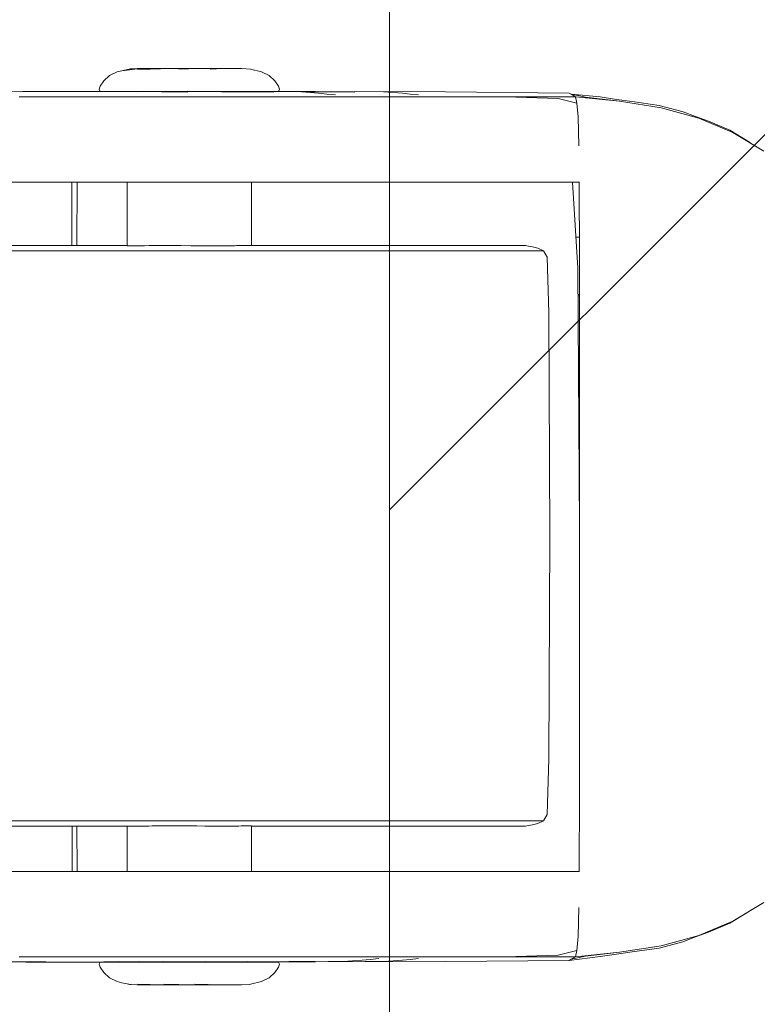
# Model space of a CAD drawing. Units: millimetres. Extents: x 182061 to 184212, y 18978 to 24908.
# Drawn here: x 182239 to 182279, y 21916 to 21971 of the extents above; entities that cross this region are included whole.
import ezdxf

# ---------------------------------------------------------------- set-up
doc = ezdxf.new("R2010")
doc.units = ezdxf.units.MM
doc.header["$MEASUREMENT"] = 0
for name, color, linetype, lineweight in [('2D - Общий_Ном._пера__2', 8, 'Continuous', 15), ('2D - Общий_Ном._пера__7', 7, 'Continuous', 15), ('Чертеж и Рисунок_Ном._пера__7', 7, 'Continuous', 15)]:
    doc.layers.add(name, color=color, linetype=linetype, lineweight=lineweight)

msp = doc.modelspace()

# ---------------------------------------------------------------- hatches: boundary and pattern name
at = {"layer": '2D - Общий_Ном._пера__2', "linetype": 'Continuous', "lineweight": 15}
h = msp.add_hatch(dxfattribs=at)
h.set_pattern_fill('ЛИНИИ_НАКЛОННЫЕ__ШАГ_1_5_', color=8, style=0, pattern_type=2)
h.set_pattern_definition([(45, (0, 0), (-91.92388, 91.92388), [])])
h.paths.add_polyline_path([(182258.947, 24407.812, -0.414214), (182758.947, 24907.812), (183508.947, 24907.812, -0.414214), (184008.947, 24407.812), (184008.947, 19477.812, -0.414214), (183508.947, 18977.812), (182758.947, 18977.812, -0.414214), (182258.947, 19477.812)])

# ---------------------------------------------------------------- linework, layer by layer
at = {"layer": '2D - Общий_Ном._пера__7', "color": 7, "linetype": 'Continuous', "lineweight": 15, "flags": 128}
msp.add_lwpolyline([(182258.947, 24407.812, -0.414214), (182758.947, 24907.812), (183508.947, 24907.812, -0.414214), (184008.947, 24407.812), (184008.947, 19477.812, -0.414214), (183508.947, 18977.812), (182758.947, 18977.812, -0.414214), (182258.947, 19477.812)], format="xyb", close=True, dxfattribs=at)
at = {"layer": 'Чертеж и Рисунок_Ном._пера__7', "color": 7, "linetype": 'Continuous', "lineweight": 15}
for points in [[(182243.501, 21967.65), (182243.927, 21967.855)], [(182244.177, 21967.915), (182243.927, 21967.855)], [(182244.177, 21967.915), (182244.9, 21968.004)], [(182244.661, 21968.01), (182244.259, 21967.925)], [(182244.536, 21967.983), (182244.603, 21968.004)], [(182244.661, 21968.01), (182244.603, 21968.004)], [(182244.661, 21968.01), (182245.025, 21968.034)], [(182244.661, 21968.01), (182245.644, 21968.021)], [(182246.255, 21968.034), (182244.9, 21968.004)], [(182245.025, 21968.034), (182245.345, 21968.034)], [(182245.068, 21967.987), (182245.744, 21968.004)], [(182246.036, 21968.034), (182245.345, 21968.034)], [(182246.884, 21968.034), (182245.744, 21968.004)], [(182246.036, 21968.034), (182246.345, 21968.034)], [(182246.255, 21968.034), (182246.9, 21968.034)], [(182246.255, 21968.034), (182246.853, 21968.034)], [(182247.236, 21968.034), (182246.345, 21968.034)], [(182247.236, 21968.034), (182246.853, 21968.034)], [(182246.884, 21968.034), (182247.9, 21968.034)], [(182246.884, 21968.034), (182246.9, 21968.034)], [(182248.396, 21968.034), (182247.322, 21968.004)], [(182248.919, 21968.034), (182247.9, 21968.034)], [(182248.396, 21968.034), (182249.38, 21968.034)], [(182248.396, 21968.034), (182248.619, 21968.034)], [(182249.763, 21968.034), (182249.044, 21968.004)], [(182250.15, 21968.034), (182249.38, 21968.034)], [(182249.763, 21968.034), (182250.455, 21968.034)], [(182249.763, 21968.034), (182249.853, 21968.034)], [(182250.779, 21968.034), (182250.455, 21968.034)], [(182251.267, 21968.001), (182250.779, 21968.034)], [(182251.267, 21968.001), (182251.88, 21967.855)], [(182252.306, 21967.65), (182251.88, 21967.855)], [(182242.993, 21967.063), (182243.193, 21967.351)], [(182243.501, 21967.65), (182243.193, 21967.351)], [(182252.306, 21967.65), (182252.619, 21967.351)], [(182252.818, 21967.063), (182252.619, 21967.351)], [(182235.787, 21966.754), (182238.712, 21966.774)], [(182239.829, 21966.774), (182237.474, 21966.75)], [(182238.583, 21966.755), (182240.38, 21966.774)], [(182238.712, 21966.774), (182240.107, 21966.774)], [(182238.712, 21966.774), (182240.587, 21966.774)], [(182239.318, 21966.774), (182241.017, 21966.774)], [(182239.318, 21966.774), (182242.525, 21966.774)], [(182239.751, 21966.774), (182241.017, 21966.774)], [(182239.829, 21966.774), (182240.107, 21966.774)], [(182240.107, 21966.774), (182241.505, 21966.774)], [(182240.38, 21966.774), (182240.908, 21966.774)], [(182243.158, 21966.774), (182240.587, 21966.774)], [(182240.833, 21966.774), (182242.857, 21966.774)], [(182242.369, 21966.774), (182240.908, 21966.774)], [(182241.017, 21966.774), (182242.65, 21966.774)], [(182241.068, 21966.774), (182242.857, 21966.774)], [(182241.068, 21966.774), (182245.232, 21966.774)], [(182242.369, 21966.774), (182241.505, 21966.774)], [(182245.044, 21966.754), (182242.369, 21966.774)], [(182246.228, 21966.774), (182242.525, 21966.774)], [(182244.962, 21966.774), (182242.65, 21966.774)], [(182243.158, 21966.774), (182242.849, 21966.774)], [(182244.962, 21966.774), (182242.849, 21966.774)], [(182242.857, 21966.774), (182244.548, 21966.774)], [(182242.993, 21967.063), (182242.927, 21966.9)], [(182242.986, 21966.774), (182242.927, 21966.9)], [(182242.986, 21966.774), (182243.197, 21966.774)], [(182242.986, 21966.774), (182243.115, 21966.774)], [(182243.568, 21966.774), (182243.115, 21966.774)], [(182243.158, 21966.774), (182246.372, 21966.75)], [(182243.173, 21966.774), (182247.189, 21966.774)], [(182243.724, 21966.774), (182243.197, 21966.774)], [(182243.568, 21966.774), (182244.322, 21966.774)], [(182243.724, 21966.774), (182244.533, 21966.774)], [(182245.314, 21966.774), (182244.322, 21966.774)], [(182244.486, 21966.774), (182244.634, 21966.774)], [(182244.486, 21966.774), (182244.579, 21966.774)], [(182245.583, 21966.774), (182244.533, 21966.774)], [(182247.869, 21966.774), (182244.548, 21966.774)], [(182244.892, 21966.774), (182244.579, 21966.774)], [(182245.001, 21966.774), (182244.634, 21966.774)], [(182244.892, 21966.774), (182245.412, 21966.774)], [(182249.685, 21966.754), (182244.962, 21966.774)], [(182245.001, 21966.774), (182245.568, 21966.774)], [(182249.665, 21966.774), (182245.232, 21966.774)], [(182246.228, 21966.774), (182245.294, 21966.774)], [(182247.869, 21966.774), (182245.294, 21966.774)], [(182245.314, 21966.774), (182246.478, 21966.774)], [(182246.29, 21966.774), (182245.568, 21966.774)], [(182245.583, 21966.774), (182246.779, 21966.774)], [(182246.04, 21966.774), (182246.915, 21966.774)], [(182246.228, 21966.774), (182251.122, 21966.75)], [(182246.29, 21966.774), (182247.126, 21966.774)], [(182247.818, 21966.735), (182246.372, 21966.75)], [(182247.747, 21966.774), (182246.478, 21966.774)], [(182248.06, 21966.774), (182246.779, 21966.774)], [(182247.798, 21966.774), (182246.915, 21966.774)], [(182248.017, 21966.774), (182247.126, 21966.774)], [(182251.095, 21966.774), (182247.189, 21966.774)], [(182247.747, 21966.774), (182249.029, 21966.774)], [(182247.798, 21966.774), (182248.681, 21966.774)], [(182254.095, 21966.754), (182247.869, 21966.774)], [(182248.017, 21966.774), (182248.896, 21966.774)], [(182248.06, 21966.774), (182249.326, 21966.774)], [(182249.665, 21966.774), (182248.302, 21966.774)], [(182251.095, 21966.774), (182248.302, 21966.774)], [(182249.521, 21966.774), (182248.681, 21966.774)], [(182249.708, 21966.774), (182248.896, 21966.774)], [(182250.224, 21966.774), (182249.029, 21966.774)], [(182250.498, 21966.774), (182249.326, 21966.774)], [(182249.521, 21966.774), (182250.247, 21966.774)], [(182249.665, 21966.774), (182255.607, 21966.75)], [(182249.685, 21966.754), (182251.122, 21966.75)], [(182249.708, 21966.774), (182250.396, 21966.774)], [(182250.224, 21966.774), (182251.267, 21966.774)], [(182250.81, 21966.774), (182250.247, 21966.774)], [(182250.919, 21966.774), (182250.396, 21966.774)], [(182250.498, 21966.774), (182251.49, 21966.774)], [(182250.81, 21966.774), (182251.177, 21966.774)], [(182250.919, 21966.774), (182251.232, 21966.774)], [(182258.615, 21966.746), (182251.095, 21966.774)], [(182252.568, 21966.735), (182251.122, 21966.75)], [(182251.326, 21966.774), (182251.177, 21966.774)], [(182251.326, 21966.774), (182251.232, 21966.774)], [(182252.087, 21966.774), (182251.267, 21966.774)], [(182252.244, 21966.774), (182251.49, 21966.774)], [(182252.087, 21966.774), (182252.611, 21966.774)], [(182252.244, 21966.774), (182252.693, 21966.774)], [(182254.865, 21966.768), (182252.313, 21966.769)], [(182252.822, 21966.774), (182252.611, 21966.774)], [(182252.822, 21966.774), (182252.693, 21966.774)], [(182252.818, 21967.063), (182252.876, 21966.9)], [(182252.822, 21966.774), (182252.876, 21966.9)], [(182254.095, 21966.754), (182255.607, 21966.75)], [(182254.095, 21966.754), (182255.025, 21966.677)], [(182254.865, 21966.768), (182262.021, 21966.742)], [(182255.025, 21966.677), (182255.49, 21966.629)], [(182255.97, 21966.581), (182255.49, 21966.629)], [(182257.025, 21966.735), (182255.607, 21966.75)], [(182258.615, 21966.746), (182259.65, 21966.677)], [(182259.65, 21966.677), (182260.087, 21966.629)], [(182260.529, 21966.581), (182260.087, 21966.629)], [(182268.845, 21966.686), (182262.021, 21966.742)], [(182268.845, 21966.686), (182268.962, 21966.617)], [(182268.845, 21966.686), (182268.962, 21966.617)], [(182270.552, 21966.473), (182268.962, 21966.617)], [(182269.197, 21966.48), (182268.962, 21966.617)], [(182269.74, 21966.451), (182268.962, 21966.617)], [(182239.947, 21966.484), (182238.517, 21966.484)], [(182239.947, 21966.484), (182238.517, 21966.484)], [(182239.947, 21966.484), (182241.474, 21966.484)], [(182239.947, 21966.484), (182241.474, 21966.484)], [(182243.041, 21966.484), (182241.474, 21966.484)], [(182243.041, 21966.484), (182241.474, 21966.484)], [(182243.041, 21966.484), (182244.591, 21966.484)], [(182243.041, 21966.484), (182244.591, 21966.484)], [(182246.115, 21966.484), (182244.591, 21966.484)], [(182246.115, 21966.484), (182244.591, 21966.484)], [(182246.115, 21966.484), (182247.591, 21966.484)], [(182246.115, 21966.484), (182247.591, 21966.484)], [(182249.021, 21966.484), (182247.591, 21966.484)], [(182249.021, 21966.484), (182247.591, 21966.484)], [(182249.021, 21966.484), (182250.419, 21966.484)], [(182249.021, 21966.484), (182250.419, 21966.484)], [(182251.783, 21966.484), (182250.419, 21966.484)], [(182251.783, 21966.484), (182250.419, 21966.484)], [(182251.783, 21966.484), (182253.107, 21966.484)], [(182251.783, 21966.484), (182253.107, 21966.484)], [(182254.408, 21966.484), (182253.107, 21966.484)], [(182254.408, 21966.484), (182253.107, 21966.484)], [(182254.408, 21966.484), (182255.685, 21966.484)], [(182254.408, 21966.484), (182255.685, 21966.484)], [(182256.931, 21966.484), (182255.685, 21966.484)], [(182256.931, 21966.484), (182255.685, 21966.484)], [(182256.931, 21966.484), (182258.138, 21966.484)], [(182256.931, 21966.484), (182258.138, 21966.484)], [(182259.294, 21966.484), (182258.138, 21966.484)], [(182259.294, 21966.484), (182258.138, 21966.484)], [(182259.294, 21966.484), (182260.38, 21966.484)], [(182259.294, 21966.484), (182260.38, 21966.484)], [(182262.134, 21966.483), (182260.38, 21966.484)], [(182262.134, 21966.483), (182260.38, 21966.484)], [(182262.134, 21966.483), (182265.31, 21966.482)], [(182262.134, 21966.483), (182265.31, 21966.482)], [(182269.197, 21966.48), (182265.31, 21966.482)], [(182268.247, 21966.392), (182265.31, 21966.482)], [(182268.247, 21966.392), (182269.275, 21966.129)], [(182269.197, 21966.48), (182269.275, 21966.129)], [(182269.197, 21966.48), (182271.615, 21966.228)], [(182269.341, 21965.366), (182269.275, 21966.129)], [(182269.341, 21965.366), (182269.275, 21966.129)], [(182269.74, 21966.451), (182271.615, 21966.228)], [(182270.552, 21966.473), (182271.459, 21966.337)], [(182272.325, 21966.213), (182271.459, 21966.337)], [(182273.919, 21965.871), (182271.615, 21966.228)], [(182273.919, 21965.871), (182271.615, 21966.228)], [(182272.325, 21966.213), (182273.81, 21966.006)], [(182275.122, 21965.652), (182273.81, 21966.006)], [(182273.919, 21965.871), (182275.99, 21965.304)], [(182273.919, 21965.871), (182275.99, 21965.304)], [(182275.122, 21965.652), (182275.814, 21965.39)], [(182269.341, 21965.366), (182269.38, 21963.776)], [(182269.341, 21965.366), (182269.38, 21963.776)], [(182276.521, 21965.135), (182275.814, 21965.39)], [(182277.865, 21964.513), (182275.99, 21965.304)], [(182277.865, 21964.513), (182275.99, 21965.304)], [(182276.521, 21965.135), (182277.708, 21964.634)], [(182278.779, 21963.973), (182277.708, 21964.634)], [(182277.865, 21964.513), (182279.583, 21963.486)], [(182277.865, 21964.513), (182279.583, 21963.486)], [(182278.779, 21963.973), (182278.849, 21963.924)], [(182241.881, 21961.774), (182238.017, 21961.774)], [(182241.881, 21961.774), (182238.017, 21961.774)], [(182239.747, 21961.774), (182238.337, 21961.774)], [(182239.798, 21961.774), (182238.337, 21961.774)], [(182239.747, 21961.774), (182241.353, 21961.774)], [(182239.798, 21961.774), (182241.353, 21961.774)], [(182242.951, 21961.774), (182241.353, 21961.774)], [(182242.947, 21961.774), (182241.353, 21961.774)], [(182241.431, 21961.774), (182241.427, 21958.275)], [(182241.712, 21961.774), (182241.705, 21958.275)], [(182241.712, 21961.774), (182241.806, 21961.774)], [(182241.712, 21961.774), (182241.763, 21961.774)], [(182241.712, 21961.774), (182241.806, 21961.774)], [(182241.712, 21961.774), (182241.763, 21961.774)], [(182241.883, 21961.774), (182241.763, 21961.774)], [(182241.997, 21961.774), (182241.806, 21961.774)], [(182241.997, 21961.774), (182241.806, 21961.774)], [(182241.997, 21961.774), (182242.247, 21961.774)], [(182241.997, 21961.774), (182242.247, 21961.774)], [(182242.947, 21961.774), (182242.247, 21961.774)], [(182242.947, 21961.774), (182242.247, 21961.774)], [(182242.947, 21961.774), (182244.478, 21961.774)], [(182242.947, 21961.774), (182244.478, 21961.774)], [(182242.947, 21961.774), (182244.529, 21961.774)], [(182242.951, 21961.774), (182244.529, 21961.774)], [(182244.478, 21961.774), (182244.472, 21958.267)], [(182246.076, 21961.774), (182244.529, 21961.774)], [(182246.076, 21961.774), (182244.529, 21961.774)], [(182246.076, 21961.774), (182247.583, 21961.774)], [(182246.076, 21961.774), (182247.583, 21961.774)], [(182249.044, 21961.774), (182247.583, 21961.774)], [(182249.044, 21961.774), (182247.583, 21961.774)], [(182249.044, 21961.774), (182250.466, 21961.774)], [(182249.044, 21961.774), (182250.466, 21961.774)], [(182251.849, 21961.774), (182250.466, 21961.774)], [(182251.845, 21961.774), (182250.466, 21961.774)], [(182251.333, 21961.774), (182251.338, 21958.272)], [(182251.333, 21961.774), (182252.634, 21961.774)], [(182251.333, 21961.774), (182252.634, 21961.774)], [(182251.845, 21961.774), (182253.197, 21961.774)], [(182251.849, 21961.774), (182253.197, 21961.774)], [(182254.595, 21961.774), (182252.634, 21961.774)], [(182254.595, 21961.774), (182252.634, 21961.774)], [(182254.521, 21961.774), (182253.197, 21961.774)], [(182254.521, 21961.774), (182253.197, 21961.774)], [(182254.521, 21961.774), (182255.825, 21961.774)], [(182254.521, 21961.774), (182255.825, 21961.774)], [(182254.595, 21961.774), (182256.49, 21961.774)], [(182254.595, 21961.774), (182256.49, 21961.774)], [(182257.099, 21961.774), (182255.825, 21961.774)], [(182257.099, 21961.774), (182255.825, 21961.774)], [(182258.349, 21961.774), (182256.49, 21961.774)], [(182258.298, 21961.774), (182256.49, 21961.774)], [(182257.099, 21961.774), (182258.329, 21961.774)], [(182257.099, 21961.774), (182258.329, 21961.774)], [(182258.298, 21961.774), (182260.017, 21961.774)], [(182259.501, 21961.774), (182258.329, 21961.774)], [(182259.501, 21961.774), (182258.329, 21961.774)], [(182258.349, 21961.774), (182260.017, 21961.774)], [(182259.501, 21961.774), (182260.603, 21961.774)], [(182259.501, 21961.774), (182260.603, 21961.774)], [(182261.611, 21961.774), (182260.017, 21961.774)], [(182261.611, 21961.774), (182260.017, 21961.774)], [(182262.372, 21961.774), (182260.603, 21961.774)], [(182262.372, 21961.774), (182260.603, 21961.774)], [(182261.611, 21961.774), (182263.064, 21961.774)], [(182261.611, 21961.774), (182263.064, 21961.774)], [(182262.372, 21961.774), (182265.544, 21961.774)], [(182262.372, 21961.774), (182265.544, 21961.774)], [(182264.361, 21961.774), (182263.064, 21961.774)], [(182264.361, 21961.774), (182263.064, 21961.774)], [(182264.361, 21961.774), (182265.505, 21961.774)], [(182264.361, 21961.774), (182265.505, 21961.774)], [(182266.458, 21961.774), (182265.505, 21961.774)], [(182266.458, 21961.774), (182265.505, 21961.774)], [(182269.41, 21961.774), (182265.544, 21961.774)], [(182269.41, 21961.774), (182265.544, 21961.774)], [(182266.458, 21961.774), (182267.204, 21961.774)], [(182266.458, 21961.774), (182267.204, 21961.774)], [(182267.724, 21961.774), (182267.204, 21961.774)], [(182267.724, 21961.774), (182267.204, 21961.774)], [(182267.724, 21961.774), (182268.001, 21961.774)], [(182267.724, 21961.774), (182268.001, 21961.774)], [(182268.185, 21961.774), (182268.001, 21961.774)], [(182268.185, 21961.774), (182268.001, 21961.774)], [(182268.185, 21961.774), (182268.412, 21961.774)], [(182268.185, 21961.774), (182268.412, 21961.774)], [(182268.693, 21961.774), (182268.412, 21961.774)], [(182268.693, 21961.774), (182268.412, 21961.774)], [(182268.693, 21961.774), (182269.037, 21961.774)], [(182268.693, 21961.774), (182269.037, 21961.774)], [(182269.396, 21961.774), (182269.037, 21961.774)], [(182269.326, 21957.024), (182269.037, 21961.774)], [(182269.408, 21957.525), (182269.389, 21961.774)], [(182269.402, 21958.734), (182269.221, 21958.735)], [(182269.402, 21958.734), (182269.221, 21958.735)], [(182269.402, 21958.734), (182269.221, 21958.735)], [(182241.271, 21957.984), (182234.287, 21957.987)], [(182241.275, 21957.984), (182234.287, 21957.987)], [(182237.165, 21958.281), (182241.845, 21958.275)], [(182241.271, 21957.984), (182245.314, 21957.983)], [(182241.275, 21957.984), (182245.314, 21957.983)], [(182244.472, 21958.272), (182241.845, 21958.275)], [(182244.472, 21958.267), (182244.538, 21958.267)], [(182244.612, 21958.267), (182244.538, 21958.267)], [(182244.612, 21958.267), (182244.682, 21958.268)], [(182244.75, 21958.268), (182244.682, 21958.268)], [(182244.75, 21958.268), (182244.985, 21958.269)], [(182245.002, 21958.269), (182245.202, 21958.269)], [(182245.419, 21958.269), (182245.202, 21958.269)], [(182247.88, 21957.983), (182245.314, 21957.983)], [(182247.88, 21957.983), (182245.314, 21957.983)], [(182245.429, 21958.269), (182245.684, 21958.272)], [(182245.744, 21958.272), (182245.684, 21958.272)], [(182246.201, 21958.272), (182245.741, 21958.272)], [(182246.201, 21958.272), (182246.981, 21958.272)], [(182246.971, 21958.272), (182247.284, 21958.271)], [(182247.441, 21958.27), (182247.284, 21958.271)], [(182247.441, 21958.27), (182247.978, 21958.266)], [(182247.88, 21957.983), (182250.439, 21957.983)], [(182247.88, 21957.983), (182250.439, 21957.983)], [(182247.978, 21958.266), (182248.016, 21958.266)], [(182248.016, 21958.266), (182248.329, 21958.264)], [(182248.638, 21958.263), (182248.329, 21958.264)], [(182248.638, 21958.263), (182249.014, 21958.261)], [(182249.007, 21958.261), (182249.05, 21958.261)], [(182249.191, 21958.262), (182249.05, 21958.261)], [(182249.191, 21958.262), (182249.715, 21958.266)], [(182249.715, 21958.266), (182249.952, 21958.267)], [(182250.007, 21958.268), (182249.952, 21958.267)], [(182250.184, 21958.269), (182250.027, 21958.268)], [(182250.184, 21958.269), (182250.403, 21958.269)], [(182250.403, 21958.269), (182250.506, 21958.271)], [(182252.947, 21957.983), (182250.439, 21957.983)], [(182252.947, 21957.983), (182250.439, 21957.983)], [(182250.594, 21958.272), (182250.506, 21958.271)], [(182251.165, 21958.272), (182250.597, 21958.272)], [(182251.165, 21958.272), (182252.775, 21958.272)], [(182252.947, 21957.983), (182251.338, 21957.983)], [(182252.947, 21957.983), (182251.338, 21957.983)], [(182254.329, 21958.272), (182252.775, 21958.272)], [(182252.947, 21957.983), (182255.365, 21957.983)], [(182252.947, 21957.983), (182255.365, 21957.983)], [(182252.947, 21957.983), (182255.365, 21957.983)], [(182252.947, 21957.983), (182255.365, 21957.983)], [(182254.329, 21958.272), (182255.095, 21958.272)], [(182255.857, 21958.272), (182255.095, 21958.272)], [(182257.658, 21957.983), (182255.365, 21957.983)], [(182257.654, 21957.983), (182255.365, 21957.983)], [(182257.654, 21957.983), (182255.365, 21957.983)], [(182257.654, 21957.983), (182255.365, 21957.983)], [(182255.857, 21958.272), (182257.33, 21958.272)], [(182258.693, 21958.272), (182257.33, 21958.272)], [(182257.654, 21957.983), (182259.779, 21957.983)], [(182257.654, 21957.983), (182259.779, 21957.983)], [(182257.654, 21957.983), (182259.779, 21957.983)], [(182257.658, 21957.983), (182259.779, 21957.983)], [(182258.693, 21958.272), (182259.345, 21958.272)], [(182260.001, 21958.272), (182259.345, 21958.272)], [(182261.701, 21957.983), (182259.779, 21957.983)], [(182261.701, 21957.983), (182259.779, 21957.983)], [(182261.701, 21957.983), (182259.779, 21957.983)], [(182261.701, 21957.983), (182259.779, 21957.983)], [(182260.001, 21958.272), (182261.236, 21958.272)], [(182262.318, 21958.272), (182261.236, 21958.272)], [(182261.701, 21957.983), (182263.384, 21957.983)], [(182261.701, 21957.983), (182263.384, 21957.983)], [(182261.701, 21957.983), (182263.384, 21957.983)], [(182261.701, 21957.983), (182263.384, 21957.983)], [(182262.318, 21958.272), (182262.822, 21958.272)], [(182263.326, 21958.272), (182262.822, 21958.272)], [(182263.326, 21958.272), (182264.24, 21958.272)], [(182264.806, 21957.983), (182263.384, 21957.983)], [(182264.806, 21957.983), (182263.384, 21957.983)], [(182264.806, 21957.983), (182263.384, 21957.983)], [(182264.806, 21957.983), (182263.384, 21957.983)], [(182264.966, 21958.272), (182264.24, 21958.272)], [(182264.806, 21957.983), (182265.939, 21957.983)], [(182264.806, 21957.983), (182265.939, 21957.983)], [(182264.806, 21957.983), (182265.939, 21957.983)], [(182264.806, 21957.983), (182265.939, 21957.983)], [(182264.966, 21958.272), (182265.283, 21958.272)], [(182265.595, 21958.272), (182265.283, 21958.272)], [(182265.595, 21958.272), (182266.123, 21958.272)], [(182266.759, 21957.983), (182265.939, 21957.983)], [(182266.759, 21957.983), (182265.939, 21957.983)], [(182266.759, 21957.983), (182265.939, 21957.983)], [(182266.759, 21957.983), (182265.939, 21957.983)], [(182266.443, 21958.272), (182266.123, 21958.272)], [(182266.443, 21958.272), (182266.611, 21958.248)], [(182266.822, 21958.212), (182266.611, 21958.248)], [(182266.759, 21957.983), (182267.259, 21957.983)], [(182266.759, 21957.983), (182267.259, 21957.983)], [(182266.759, 21957.983), (182267.259, 21957.983)], [(182266.759, 21957.983), (182267.259, 21957.983)], [(182266.822, 21958.212), (182267.126, 21958.128)], [(182267.427, 21957.983), (182267.126, 21958.128)], [(182267.427, 21957.983), (182267.259, 21957.983)], [(182267.427, 21957.983), (182267.259, 21957.983)], [(182267.427, 21957.983), (182267.259, 21957.983)], [(182267.427, 21957.983), (182267.259, 21957.983)], [(182267.427, 21957.983), (182267.626, 21957.628)], [(182267.728, 21954.561), (182267.626, 21957.628)], [(182269.408, 21957.525), (182269.419, 21942.775)], [(182269.326, 21957.024), (182269.419, 21942.775)], [(182269.409, 21955.582), (182269.335, 21955.58)], [(182269.409, 21955.507), (182269.336, 21955.507)], [(182267.728, 21954.561), (182267.771, 21942.273)], [(182269.411, 21928.025), (182269.419, 21942.775)], [(182267.728, 21929.985), (182267.771, 21942.273)], [(182267.728, 21929.985), (182267.626, 21926.918)], [(182269.411, 21928.025), (182269.407, 21927.101)], [(182269.399, 21924.785), (182269.407, 21927.101)], [(182241.279, 21926.561), (182234.29, 21926.558)], [(182241.279, 21926.561), (182234.29, 21926.558)], [(182241.279, 21926.561), (182245.318, 21926.562)], [(182241.279, 21926.561), (182245.318, 21926.562)], [(182247.884, 21926.562), (182245.318, 21926.562)], [(182247.88, 21926.562), (182245.318, 21926.562)], [(182247.88, 21926.562), (182250.439, 21926.562)], [(182247.884, 21926.562), (182250.439, 21926.562)], [(182252.947, 21926.562), (182250.439, 21926.562)], [(182252.947, 21926.562), (182250.439, 21926.562)], [(182252.947, 21926.562), (182255.365, 21926.562)], [(182252.947, 21926.562), (182255.365, 21926.562)], [(182257.654, 21926.562), (182255.365, 21926.562)], [(182257.658, 21926.562), (182255.365, 21926.562)], [(182257.654, 21926.562), (182259.779, 21926.562)], [(182257.658, 21926.562), (182259.779, 21926.562)], [(182261.701, 21926.562), (182259.779, 21926.562)], [(182261.701, 21926.562), (182259.779, 21926.562)], [(182261.701, 21926.562), (182263.384, 21926.562)], [(182261.701, 21926.562), (182263.384, 21926.562)], [(182264.806, 21926.562), (182263.384, 21926.562)], [(182264.806, 21926.562), (182263.384, 21926.562)], [(182264.806, 21926.562), (182265.939, 21926.562)], [(182264.806, 21926.562), (182265.939, 21926.562)], [(182266.759, 21926.562), (182265.939, 21926.562)], [(182266.759, 21926.562), (182265.939, 21926.562)], [(182266.759, 21926.562), (182267.259, 21926.562)], [(182266.759, 21926.562), (182267.259, 21926.562)], [(182266.759, 21926.562), (182267.259, 21926.562)], [(182266.759, 21926.562), (182267.259, 21926.562)], [(182267.427, 21926.562), (182267.126, 21926.417)], [(182267.427, 21926.562), (182267.259, 21926.562)], [(182267.427, 21926.562), (182267.259, 21926.562)], [(182267.427, 21926.562), (182267.259, 21926.562)], [(182267.427, 21926.562), (182267.259, 21926.562)], [(182267.427, 21926.562), (182267.626, 21926.918)], [(182237.165, 21926.264), (182241.845, 21926.27)], [(182241.442, 21923.776), (182241.438, 21926.27)], [(182241.712, 21923.776), (182241.709, 21926.27)], [(182244.525, 21926.272), (182241.845, 21926.27)], [(182244.478, 21923.776), (182244.474, 21926.272)], [(182244.525, 21926.272), (182245.12, 21926.272)], [(182245.113, 21926.272), (182244.989, 21926.273)], [(182245.162, 21926.273), (182245.124, 21926.272)], [(182245.162, 21926.273), (182245.463, 21926.275)], [(182245.664, 21926.276), (182245.463, 21926.275)], [(182245.847, 21926.278), (182245.664, 21926.276)], [(182245.847, 21926.278), (182246.064, 21926.279)], [(182246.172, 21926.28), (182246.064, 21926.279)], [(182246.172, 21926.28), (182246.284, 21926.281)], [(182246.543, 21926.283), (182246.284, 21926.281)], [(182246.543, 21926.283), (182246.717, 21926.284)], [(182246.718, 21926.284), (182246.987, 21926.283)], [(182247.46, 21926.28), (182246.987, 21926.283)], [(182247.46, 21926.28), (182247.738, 21926.279)], [(182247.77, 21926.278), (182247.738, 21926.279)], [(182247.878, 21926.278), (182247.771, 21926.278)], [(182247.878, 21926.278), (182248.016, 21926.278)], [(182248.29, 21926.278), (182248.016, 21926.278)], [(182248.29, 21926.278), (182248.32, 21926.278)], [(182248.32, 21926.278), (182248.757, 21926.273)], [(182249.525, 21926.272), (182248.768, 21926.272)], [(182249.525, 21926.272), (182249.964, 21926.272)], [(182249.932, 21926.273), (182249.958, 21926.272)], [(182249.984, 21926.272), (182250.297, 21926.274)], [(182250.575, 21926.276), (182250.297, 21926.274)], [(182250.575, 21926.276), (182250.627, 21926.276)], [(182250.627, 21926.276), (182250.756, 21926.277)], [(182250.845, 21926.277), (182250.756, 21926.277)], [(182250.845, 21926.277), (182250.93, 21926.278)], [(182251.033, 21926.278), (182250.93, 21926.278)], [(182251.033, 21926.278), (182251.199, 21926.279)], [(182251.249, 21926.279), (182251.199, 21926.279)], [(182251.249, 21926.279), (182251.296, 21926.279)], [(182251.32, 21926.279), (182251.296, 21926.279)], [(182251.32, 21926.279), (182251.337, 21926.279)], [(182251.333, 21923.776), (182251.337, 21926.279)], [(182251.337, 21926.272), (182252.775, 21926.272)], [(182254.329, 21926.272), (182252.775, 21926.272)], [(182254.329, 21926.272), (182255.095, 21926.272)], [(182255.857, 21926.272), (182255.095, 21926.272)], [(182255.857, 21926.272), (182257.33, 21926.272)], [(182258.693, 21926.272), (182257.33, 21926.272)], [(182258.693, 21926.272), (182259.345, 21926.272)], [(182260.001, 21926.272), (182259.345, 21926.272)], [(182260.001, 21926.272), (182261.236, 21926.272)], [(182262.318, 21926.272), (182261.236, 21926.272)], [(182262.318, 21926.272), (182262.822, 21926.272)], [(182263.326, 21926.272), (182262.822, 21926.272)], [(182263.326, 21926.272), (182264.24, 21926.272)], [(182264.966, 21926.272), (182264.24, 21926.272)], [(182264.966, 21926.272), (182265.283, 21926.272)], [(182265.595, 21926.272), (182265.283, 21926.272)], [(182265.595, 21926.272), (182266.123, 21926.272)], [(182266.443, 21926.272), (182266.123, 21926.272)], [(182266.443, 21926.272), (182266.611, 21926.297)], [(182266.822, 21926.333), (182266.611, 21926.297)], [(182266.822, 21926.333), (182267.126, 21926.417)], [(182269.396, 21923.776), (182269.399, 21924.785)], [(182241.881, 21923.776), (182238.017, 21923.776)], [(182241.881, 21923.776), (182238.017, 21923.776)], [(182239.747, 21923.776), (182238.337, 21923.776)], [(182239.798, 21923.776), (182238.337, 21923.776)], [(182239.747, 21923.776), (182241.353, 21923.776)], [(182239.798, 21923.776), (182241.353, 21923.776)], [(182242.951, 21923.776), (182241.353, 21923.776)], [(182242.947, 21923.776), (182241.353, 21923.776)], [(182241.712, 21923.776), (182241.806, 21923.776)], [(182241.712, 21923.776), (182241.763, 21923.776)], [(182241.712, 21923.776), (182241.763, 21923.776)], [(182241.712, 21923.776), (182241.806, 21923.776)], [(182241.883, 21923.776), (182241.763, 21923.776)], [(182241.883, 21923.776), (182241.763, 21923.776)], [(182241.997, 21923.776), (182241.806, 21923.776)], [(182242.001, 21923.776), (182241.806, 21923.776)], [(182241.997, 21923.776), (182242.247, 21923.776)], [(182242.001, 21923.776), (182242.247, 21923.776)], [(182242.947, 21923.776), (182242.247, 21923.776)], [(182242.947, 21923.776), (182242.247, 21923.776)], [(182242.947, 21923.776), (182244.478, 21923.776)], [(182242.947, 21923.776), (182244.478, 21923.776)], [(182242.947, 21923.776), (182244.529, 21923.776)], [(182242.951, 21923.776), (182244.529, 21923.776)], [(182246.076, 21923.776), (182244.529, 21923.776)], [(182246.076, 21923.776), (182244.529, 21923.776)], [(182246.076, 21923.776), (182247.583, 21923.776)], [(182246.076, 21923.776), (182247.583, 21923.776)], [(182249.044, 21923.776), (182247.583, 21923.776)], [(182249.044, 21923.776), (182247.583, 21923.776)], [(182249.044, 21923.776), (182250.466, 21923.776)], [(182249.044, 21923.776), (182250.466, 21923.776)], [(182251.849, 21923.776), (182250.466, 21923.776)], [(182251.845, 21923.776), (182250.466, 21923.776)], [(182251.333, 21923.776), (182252.634, 21923.776)], [(182251.333, 21923.776), (182252.634, 21923.776)], [(182251.845, 21923.776), (182253.197, 21923.776)], [(182251.849, 21923.776), (182253.197, 21923.776)], [(182254.595, 21923.776), (182252.634, 21923.776)], [(182254.595, 21923.776), (182252.634, 21923.776)], [(182254.521, 21923.776), (182253.197, 21923.776)], [(182254.521, 21923.776), (182253.197, 21923.776)], [(182254.521, 21923.776), (182255.825, 21923.776)], [(182254.521, 21923.776), (182255.825, 21923.776)], [(182254.595, 21923.776), (182256.49, 21923.776)], [(182254.595, 21923.776), (182256.49, 21923.776)], [(182257.099, 21923.776), (182255.825, 21923.776)], [(182257.099, 21923.776), (182255.825, 21923.776)], [(182258.298, 21923.776), (182256.49, 21923.776)], [(182258.349, 21923.776), (182256.49, 21923.776)], [(182257.099, 21923.776), (182258.329, 21923.776)], [(182257.099, 21923.776), (182258.329, 21923.776)], [(182258.298, 21923.776), (182260.017, 21923.776)], [(182259.501, 21923.776), (182258.329, 21923.776)], [(182259.501, 21923.776), (182258.329, 21923.776)], [(182258.349, 21923.776), (182260.017, 21923.776)], [(182259.501, 21923.776), (182260.603, 21923.776)], [(182259.501, 21923.776), (182260.603, 21923.776)], [(182261.611, 21923.776), (182260.017, 21923.776)], [(182261.611, 21923.776), (182260.017, 21923.776)], [(182262.372, 21923.776), (182260.603, 21923.776)], [(182262.372, 21923.776), (182260.603, 21923.776)], [(182261.611, 21923.776), (182263.064, 21923.776)], [(182261.611, 21923.776), (182263.064, 21923.776)], [(182262.372, 21923.776), (182265.544, 21923.776)], [(182262.372, 21923.776), (182265.544, 21923.776)], [(182264.361, 21923.776), (182263.064, 21923.776)], [(182264.361, 21923.776), (182263.064, 21923.776)], [(182264.361, 21923.776), (182265.505, 21923.776)], [(182264.361, 21923.776), (182265.505, 21923.776)], [(182266.458, 21923.776), (182265.505, 21923.776)], [(182266.458, 21923.776), (182265.505, 21923.776)], [(182269.41, 21923.776), (182265.544, 21923.776)], [(182269.41, 21923.776), (182265.544, 21923.776)], [(182266.458, 21923.776), (182267.204, 21923.776)], [(182266.458, 21923.776), (182267.204, 21923.776)], [(182267.724, 21923.776), (182267.204, 21923.776)], [(182267.724, 21923.776), (182267.204, 21923.776)], [(182267.724, 21923.776), (182268.001, 21923.776)], [(182267.724, 21923.776), (182268.001, 21923.776)], [(182268.185, 21923.776), (182268.001, 21923.776)], [(182268.185, 21923.776), (182268.001, 21923.776)], [(182268.185, 21923.776), (182268.412, 21923.776)], [(182268.185, 21923.776), (182268.412, 21923.776)], [(182268.693, 21923.776), (182268.412, 21923.776)], [(182268.693, 21923.776), (182268.412, 21923.776)], [(182268.693, 21923.776), (182269.037, 21923.776)], [(182268.693, 21923.776), (182269.037, 21923.776)], [(182269.396, 21923.776), (182269.037, 21923.776)], [(182269.396, 21923.776), (182269.037, 21923.776)], [(182269.341, 21920.185), (182269.38, 21921.774)], [(182269.341, 21920.185), (182269.38, 21921.774)], [(182278.779, 21921.577), (182277.708, 21920.916)], [(182277.865, 21921.037), (182279.583, 21922.065)], [(182277.865, 21921.037), (182279.583, 21922.065)], [(182278.779, 21921.577), (182278.852, 21921.627)], [(182277.865, 21921.037), (182275.99, 21920.247)], [(182277.865, 21921.037), (182275.99, 21920.247)], [(182276.521, 21920.415), (182277.708, 21920.916)], [(182269.341, 21920.185), (182269.275, 21919.421)], [(182269.341, 21920.185), (182269.275, 21919.421)], [(182273.919, 21919.679), (182275.99, 21920.247)], [(182273.919, 21919.679), (182275.99, 21920.247)], [(182275.115, 21919.898), (182275.814, 21920.16)], [(182276.521, 21920.415), (182275.814, 21920.16)], [(182276.521, 21920.415), (182275.99, 21920.247)], [(182268.247, 21919.158), (182269.275, 21919.421)], [(182269.197, 21919.071), (182269.275, 21919.421)], [(182273.919, 21919.679), (182271.615, 21919.323)], [(182273.919, 21919.679), (182271.615, 21919.323)], [(182272.322, 21919.337), (182273.806, 21919.544)], [(182275.115, 21919.898), (182273.806, 21919.544)], [(182239.947, 21919.066), (182238.517, 21919.066)], [(182239.947, 21919.066), (182238.517, 21919.066)], [(182239.947, 21919.066), (182241.474, 21919.066)], [(182239.947, 21919.066), (182241.474, 21919.066)], [(182243.041, 21919.066), (182241.474, 21919.066)], [(182243.041, 21919.066), (182241.474, 21919.066)], [(182243.041, 21919.066), (182244.591, 21919.066)], [(182243.041, 21919.066), (182244.591, 21919.066)], [(182246.115, 21919.066), (182244.591, 21919.066)], [(182246.115, 21919.066), (182244.591, 21919.066)], [(182246.115, 21919.066), (182247.591, 21919.066)], [(182246.115, 21919.066), (182247.591, 21919.066)], [(182249.021, 21919.066), (182247.591, 21919.066)], [(182249.021, 21919.066), (182247.591, 21919.066)], [(182249.021, 21919.066), (182250.419, 21919.066)], [(182249.021, 21919.066), (182250.419, 21919.066)], [(182251.783, 21919.066), (182250.419, 21919.066)], [(182251.783, 21919.066), (182250.419, 21919.066)], [(182251.783, 21919.066), (182253.107, 21919.066)], [(182251.783, 21919.066), (182253.107, 21919.066)], [(182254.408, 21919.066), (182253.107, 21919.066)], [(182254.408, 21919.066), (182253.107, 21919.066)], [(182254.408, 21919.066), (182255.685, 21919.066)], [(182254.408, 21919.066), (182255.685, 21919.066)], [(182256.931, 21919.066), (182255.685, 21919.066)], [(182256.931, 21919.066), (182255.685, 21919.066)], [(182256.372, 21918.803), (182257.431, 21918.873)], [(182256.931, 21919.066), (182258.138, 21919.066)], [(182256.931, 21919.066), (182258.138, 21919.066)], [(182257.431, 21918.873), (182257.88, 21918.921)], [(182258.353, 21918.97), (182257.88, 21918.921)], [(182259.294, 21919.066), (182258.138, 21919.066)], [(182259.294, 21919.066), (182258.138, 21919.066)], [(182258.615, 21918.804), (182259.65, 21918.873)], [(182259.294, 21919.066), (182260.38, 21919.066)], [(182259.294, 21919.066), (182260.38, 21919.066)], [(182259.65, 21918.873), (182260.087, 21918.921)], [(182260.529, 21918.97), (182260.087, 21918.921)], [(182262.134, 21919.067), (182260.38, 21919.066)], [(182262.134, 21919.067), (182260.38, 21919.066)], [(182268.845, 21918.864), (182262.021, 21918.808)], [(182262.134, 21919.067), (182265.31, 21919.069)], [(182262.134, 21919.067), (182265.31, 21919.069)], [(182268.247, 21919.158), (182265.31, 21919.069)], [(182269.197, 21919.071), (182265.31, 21919.069)], [(182268.845, 21918.864), (182270.556, 21919.077)], [(182268.845, 21918.864), (182268.962, 21918.933)], [(182268.845, 21918.864), (182268.962, 21918.933)], [(182269.74, 21919.099), (182268.962, 21918.933)], [(182269.197, 21919.071), (182268.962, 21918.933)], [(182269.197, 21919.071), (182271.615, 21919.323)], [(182269.74, 21919.099), (182271.615, 21919.323)], [(182270.556, 21919.077), (182271.459, 21919.213)], [(182272.322, 21919.337), (182271.459, 21919.213)], [(182238.884, 21918.776), (182235.072, 21918.801)], [(182239.642, 21918.776), (182236.142, 21918.801)], [(182239.829, 21918.776), (182237.474, 21918.801)], [(182238.583, 21918.796), (182239.992, 21918.784)], [(182238.884, 21918.776), (182241.486, 21918.776)], [(182240.38, 21918.776), (182239.15, 21918.801)], [(182239.322, 21918.776), (182242.529, 21918.776)], [(182239.642, 21918.776), (182241.978, 21918.776)], [(182239.642, 21918.776), (182240.447, 21918.776)], [(182239.829, 21918.776), (182241.505, 21918.776)], [(182239.829, 21918.776), (182241.329, 21918.776)], [(182240.029, 21918.776), (182243.759, 21918.776)], [(182240.38, 21918.776), (182240.908, 21918.776)], [(182242.369, 21918.776), (182240.908, 21918.776)], [(182243.623, 21918.776), (182241.329, 21918.776)], [(182244.665, 21918.776), (182241.486, 21918.776)], [(182242.369, 21918.776), (182241.505, 21918.776)], [(182241.822, 21918.776), (182245.775, 21918.776)], [(182241.822, 21918.776), (182246.341, 21918.776)], [(182243.623, 21918.776), (182241.978, 21918.776)], [(182244.665, 21918.776), (182242.244, 21918.776)], [(182242.369, 21918.776), (182244.009, 21918.801)], [(182246.228, 21918.776), (182242.529, 21918.776)], [(182242.986, 21918.776), (182242.927, 21918.65)], [(182242.993, 21918.487), (182242.927, 21918.65)], [(182242.986, 21918.776), (182243.197, 21918.776)], [(182242.986, 21918.776), (182243.115, 21918.776)], [(182242.993, 21918.487), (182243.193, 21918.199)], [(182243.568, 21918.776), (182243.115, 21918.776)], [(182243.173, 21918.776), (182247.189, 21918.776)], [(182243.724, 21918.776), (182243.197, 21918.776)], [(182245.173, 21918.803), (182243.214, 21918.789)], [(182246.228, 21918.776), (182243.333, 21918.776)], [(182243.568, 21918.776), (182244.322, 21918.776)], [(182243.623, 21918.776), (182246.486, 21918.801)], [(182243.724, 21918.776), (182244.533, 21918.776)], [(182247.888, 21918.776), (182243.759, 21918.776)], [(182245.314, 21918.776), (182244.322, 21918.776)], [(182244.486, 21918.776), (182244.634, 21918.776)], [(182244.486, 21918.776), (182244.579, 21918.776)], [(182245.583, 21918.776), (182244.533, 21918.776)], [(182244.558, 21918.777), (182244.579, 21918.778)], [(182244.892, 21918.776), (182244.579, 21918.776)], [(182245.001, 21918.776), (182244.634, 21918.776)], [(182244.665, 21918.776), (182248.79, 21918.801)], [(182247.415, 21918.796), (182244.858, 21918.787)], [(182244.892, 21918.776), (182245.412, 21918.776)], [(182245.001, 21918.776), (182245.568, 21918.776)], [(182245.314, 21918.776), (182246.478, 21918.776)], [(182246.04, 21918.776), (182245.412, 21918.776)], [(182246.29, 21918.776), (182245.568, 21918.776)], [(182245.583, 21918.776), (182246.779, 21918.776)], [(182249.447, 21918.776), (182245.775, 21918.776)], [(182246.228, 21918.776), (182251.119, 21918.801)], [(182246.29, 21918.776), (182247.126, 21918.776)], [(182251.095, 21918.776), (182246.341, 21918.776)], [(182247.747, 21918.776), (182246.478, 21918.776)], [(182247.888, 21918.776), (182246.716, 21918.776)], [(182249.447, 21918.776), (182246.716, 21918.776)], [(182248.06, 21918.776), (182246.779, 21918.776)], [(182247.798, 21918.776), (182246.915, 21918.776)], [(182248.017, 21918.776), (182247.126, 21918.776)], [(182251.095, 21918.776), (182247.189, 21918.776)], [(182247.747, 21918.776), (182249.029, 21918.776)], [(182247.798, 21918.776), (182248.681, 21918.776)], [(182247.888, 21918.776), (182253.396, 21918.801)], [(182248.017, 21918.776), (182248.896, 21918.776)], [(182248.06, 21918.776), (182249.326, 21918.776)], [(182249.521, 21918.776), (182248.681, 21918.776)], [(182249.307, 21918.777), (182248.896, 21918.78)], [(182249.708, 21918.776), (182248.896, 21918.776)], [(182250.224, 21918.776), (182249.029, 21918.776)], [(182250.498, 21918.776), (182249.326, 21918.776)], [(182249.447, 21918.776), (182255.556, 21918.801)], [(182249.521, 21918.776), (182250.247, 21918.776)], [(182249.708, 21918.776), (182250.396, 21918.776)], [(182250.224, 21918.776), (182251.267, 21918.776)], [(182250.81, 21918.776), (182250.247, 21918.776)], [(182250.919, 21918.776), (182250.396, 21918.776)], [(182250.498, 21918.776), (182251.49, 21918.776)], [(182250.81, 21918.776), (182251.177, 21918.776)], [(182250.919, 21918.776), (182251.232, 21918.776)], [(182251.095, 21918.776), (182257.595, 21918.801)], [(182251.326, 21918.776), (182251.177, 21918.776)], [(182251.326, 21918.776), (182251.232, 21918.776)], [(182252.087, 21918.776), (182251.267, 21918.776)], [(182252.244, 21918.776), (182251.49, 21918.776)], [(182252.087, 21918.776), (182252.611, 21918.776)], [(182254.865, 21918.782), (182252.213, 21918.781)], [(182252.244, 21918.776), (182252.693, 21918.776)], [(182252.822, 21918.776), (182252.611, 21918.776)], [(182252.818, 21918.487), (182252.619, 21918.199)], [(182252.822, 21918.776), (182252.693, 21918.776)], [(182252.818, 21918.487), (182252.876, 21918.65)], [(182252.822, 21918.776), (182252.876, 21918.65)], [(182254.845, 21918.815), (182253.396, 21918.801)], [(182254.865, 21918.782), (182262.021, 21918.808)], [(182256.372, 21918.803), (182255.556, 21918.801)], [(182258.615, 21918.804), (182257.595, 21918.801)], [(182243.501, 21917.901), (182243.193, 21918.199)], [(182243.501, 21917.901), (182243.927, 21917.695)], [(182252.306, 21917.901), (182251.88, 21917.695)], [(182252.306, 21917.901), (182252.619, 21918.199)], [(182244.177, 21917.635), (182243.927, 21917.695)], [(182244.661, 21917.54), (182244.177, 21917.635)], [(182244.552, 21917.562), (182244.603, 21917.546)], [(182244.661, 21917.54), (182244.603, 21917.546)], [(182244.661, 21917.54), (182245.345, 21917.516)], [(182244.661, 21917.54), (182246.255, 21917.516)], [(182245.025, 21917.516), (182244.699, 21917.539)], [(182245.025, 21917.516), (182245.345, 21917.516)], [(182245.068, 21917.564), (182245.744, 21917.546)], [(182246.04, 21917.516), (182245.345, 21917.516)], [(182246.884, 21917.516), (182245.744, 21917.546)], [(182246.04, 21917.516), (182246.349, 21917.516)], [(182246.255, 21917.516), (182246.853, 21917.516)], [(182247.236, 21917.516), (182246.349, 21917.516)], [(182246.49, 21917.549), (182248.111, 21917.524)], [(182246.853, 21917.516), (182246.9, 21917.516)], [(182247.236, 21917.516), (182246.853, 21917.516)], [(182246.884, 21917.516), (182247.9, 21917.516)], [(182246.884, 21917.516), (182246.9, 21917.516)], [(182248.396, 21917.516), (182247.322, 21917.546)], [(182248.919, 21917.516), (182247.9, 21917.516)], [(182248.205, 21917.549), (182249.685, 21917.519)], [(182248.396, 21917.516), (182249.38, 21917.516)], [(182248.396, 21917.516), (182248.619, 21917.516)], [(182248.919, 21917.516), (182248.619, 21917.516)], [(182249.767, 21917.516), (182249.044, 21917.546)], [(182250.15, 21917.516), (182249.38, 21917.516)], [(182249.767, 21917.516), (182250.458, 21917.516)], [(182249.767, 21917.516), (182249.853, 21917.516)], [(182250.15, 21917.516), (182249.853, 21917.516)], [(182250.779, 21917.516), (182250.458, 21917.516)], [(182250.779, 21917.516), (182251.204, 21917.546)], [(182251.267, 21917.549), (182251.204, 21917.546)], [(182251.267, 21917.549), (182251.88, 21917.695)]]:
    msp.add_lwpolyline(points, dxfattribs=at)

doc.saveas('drawing.dxf')
